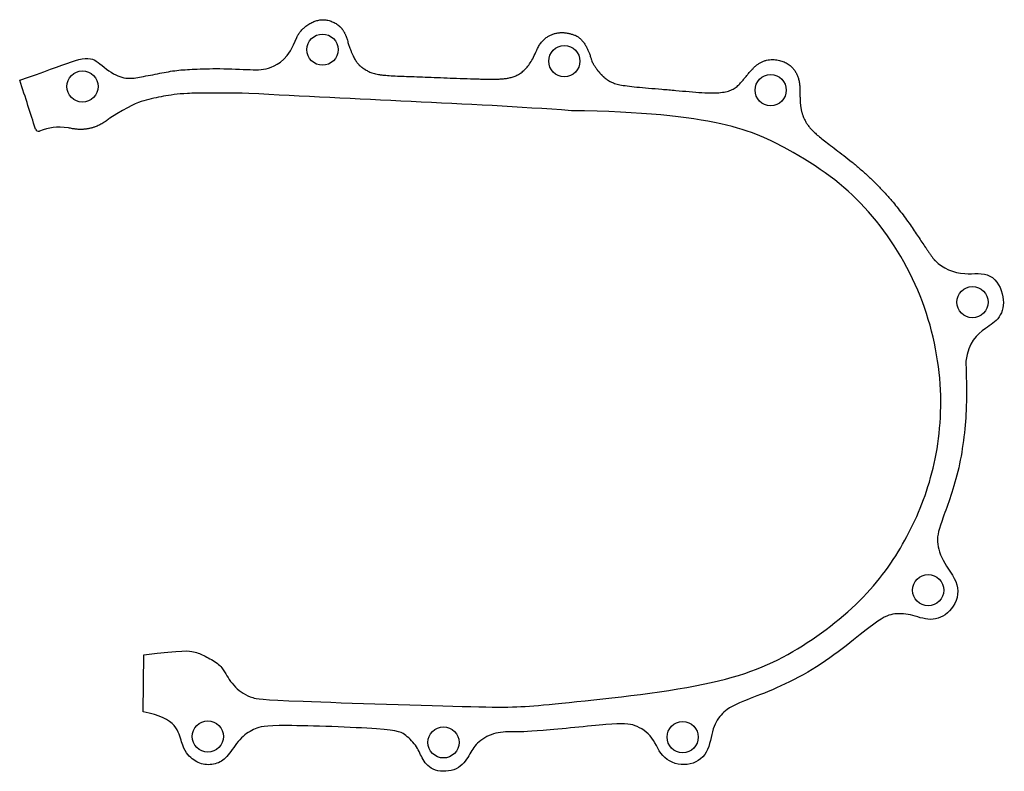
# Model space of a CAD drawing. Units: millimetres. Extents: x 0 to 316, y 0 to 241.
import ezdxf

# ---------------------------------------------------------------- set-up
doc = ezdxf.new("R2010")
doc.units = ezdxf.units.MM
doc.header["$MEASUREMENT"] = 0
doc.layers.add('Default', color=7, linetype='Continuous', true_color=0x000000)

msp = doc.modelspace()

# ---------------------------------------------------------------- linework, layer by layer
at = {"layer": 'Default'}
msp.add_line((39.66, 19.08), (39.8, 37.37), dxfattribs=at)
for centre in [(97.15, 231.67), (174.72, 227.97), (174.72, 227.97), (20.13, 219.85), (240.91, 218.67), (305.65, 150.6), (291.45, 58.13), (60.36, 11.17), (212.69, 10.98), (135.96, 9.28)]:
    msp.add_circle(centre, 5, dxfattribs=at)
msp.add_arc((6.01, 206.48), 1, 197.4623, 287.8943, dxfattribs=at)
for points, weights, knots in [([(88.89, 235.61), (90.66, 239.54), (95.33, 241.9), (101.96, 240.4), (104.04, 238.42), (105.01, 235.04)], [1, 0.883962675889, 0.883962675889, 0.883962675889, 0.883962675889, 0.918310124271], [12632.880112, 12632.880112, 12632.880112, 12632.880112, 12638.86933, 12638.86933, 12644.858545, 12644.858545, 12644.858545, 12644.858545]), ([(105.01, 235.04), (107.06, 227.91), (110.69, 225.23), (114.45, 223.26), (129.42, 223.01), (152.79, 221.82), (162.1, 222.55), (165.85, 231.46)], [0.918310173405, 1, 1, 1, 1, 1, 1, 0.898527894273], [12644.858545, 12644.858545, 12644.858545, 12644.858545, 12659.102904, 12673.347269, 12687.591634, 12701.835999, 12716.080364, 12716.080364, 12716.080364, 12716.080364]), ([(177.21, 236.6), (182.33, 235.55), (183.05, 228.73), (185.03, 225.3), (187.78, 222.11), (191.53, 220.03), (208.27, 218.86), (225.39, 217.09), (231.06, 219.41), (236.61, 228.97), (246.12, 228.62), (250.73, 222.68), (249.98, 214.64), (251.61, 208.51), (255.71, 203.91), (269.73, 194.07), (282.69, 180.51), (290.16, 168.64), (292.85, 164.89), (293.65, 163.94)], [1, 0.849754781165, 1, 1, 1, 1, 1, 1, 1, 1, 1, 1, 1, 1, 1, 1, 1, 1, 1, 1], [11233.942687, 11233.942687, 11233.942687, 11233.942687, 11240.789317, 11240.789317, 11250.570071, 11260.350825, 11265.23685, 11270.131579, 11279.912333, 11289.693087, 11299.473841, 11309.254595, 11319.035348, 11328.816102, 11338.596856, 11348.37761, 11358.158364, 11367.939118, 11372.42537, 11372.42537, 11372.42537, 11372.42537])]:
    msp.add_rational_spline(points, weights, degree=3, knots=knots, dxfattribs=at)
for points, weights in [([(165.85, 231.46), (167.96, 236.51), (172.42, 238.23), (177.21, 236.6)], [0.898527894273, 0.849754781165, 0.849754781165, 1]), ([(28.91, 209.65), (24.59, 206.2), (20.78, 205.33), (15.7, 206.56)], [1, 0.895197256977, 0.895197256977, 1])]:
    msp.add_rational_spline(points, weights, degree=3, dxfattribs=at)
for points, knots in [([(0, 221.89), (15.66, 227.12), (20.5, 230.16), (25.24, 227.66), (29.59, 223.65), (34.8, 222.11), (38.67, 222.88), (45.12, 224.1), (50.37, 225.14), (55.65, 225.38), (63.74, 225.73), (74.94, 225.15), (80.02, 225.2), (86.22, 228.71), (88.89, 235.61)], [12538.432053, 12538.432053, 12538.432053, 12538.432053, 12560.813827, 12560.813827, 12568.020455, 12575.227084, 12582.433712, 12589.640341, 12596.846969, 12604.053598, 12611.260226, 12618.466855, 12625.673484, 12632.880112, 12632.880112, 12632.880112, 12632.880112]), ([(73.5, 217.63), (61.8, 217.76), (52.69, 217.79), (46.04, 216.73), (39.95, 215.47), (35.31, 213.7), (28.91, 209.65)], [12457.509648, 12457.509648, 12457.509648, 12457.509648, 12468.867292, 12480.224935, 12491.582579, 12502.94022, 12502.94022, 12502.94022, 12502.94022]), ([(293.65, 163.94), (296.19, 161.46), (301.91, 158.86), (312.06, 160.74), (316.44, 152.01), (314.73, 145.24), (308.55, 141.55), (304.31, 137.76), (303.58, 131.71)], [11372.42537, 11372.42537, 11372.42537, 11372.42537, 11385.678979, 11395.459733, 11405.240487, 11415.021241, 11424.801995, 11442.081505, 11442.081505, 11442.081505, 11442.081505]), ([(303.58, 131.71), (303.58, 131.38), (303.54, 128.02), (304.19, 118.23), (301.94, 96.74), (295.46, 79.64), (293.75, 73.91), (296.08, 67.01), (302.64, 58.94), (298.68, 50.53), (292.22, 47.87), (285.57, 50.66), (279.94, 50.72), (275.44, 48.94), (253.05, 30.07), (229.11, 21.67), (225.4, 18.83), (222.03, 14.31), (221.3, 5.45), (214.42, 1.06), (205.94, 3.55), (203.4, 11.28), (197.34, 15.28), (191.69, 15.5), (164.44, 12.61), (158.16, 12.73), (151.94, 12.57), (146.25, 9.09), (144.39, 5.26), (140.78, -0.01), (132.6, -0.35), (129.04, 3.81), (127.74, 7.88), (123.73, 11.86), (120.84, 13.69), (79.51, 15.12), (75.77, 13.9), (70.91, 11.28), (67.26, 5.25), (64.09, 2.39), (59.19, 1.82), (55.34, 3.61), (51.59, 7.78), (50.5, 17.13), (39.66, 19.08)], [11442.081505, 11442.081505, 11442.081505, 11442.081505, 11443.209949, 11452.990703, 11462.771457, 11472.552211, 11482.332965, 11492.113719, 11501.894473, 11511.675226, 11521.45598, 11531.236734, 11541.017488, 11550.798242, 11560.578996, 11570.35975, 11580.140504, 11589.921258, 11599.702011, 11609.482765, 11619.263519, 11629.044273, 11638.825027, 11648.605781, 11658.386535, 11668.167289, 11677.948043, 11687.728796, 11697.50955, 11707.290304, 11717.071058, 11726.851812, 11736.632566, 11746.41332, 11756.194074, 11765.974828, 11775.755581, 11785.536335, 11795.317089, 11805.097843, 11814.878597, 11824.659351, 11834.440105, 11844.220859, 11844.220859, 11844.220859, 11844.220859])]:
    msp.add_open_spline(points, degree=3, knots=knots, dxfattribs=at)
for points in [[(5.06, 206.18), (3.49, 211.17), (1.92, 216.15), (0, 221.89)], [(177, 212.08), (143.52, 214.53), (107.88, 215.62), (73.5, 217.63)], [(39.8, 37.37), (52.63, 38.95), (56.08, 38.53), (59.27, 37.11), (63.87, 34.64), (65.86, 31.89), (67.08, 29.51), (69.13, 26.97), (71.57, 24.93), (74.67, 23.55), (78.51, 22.76), (156.79, 20.28), (162.94, 20.77), (222.25, 26.69), (248.29, 36.99), (272.5, 55.9), (285.33, 75.12), (293.94, 96.23), (296.97, 123.65), (289.93, 155.1), (271.89, 182.83), (248.92, 199.54), (222.77, 211.47), (177, 212.08)], [(15.7, 206.56), (11.72, 207.01), (9.61, 206.7), (6.32, 205.53)]]:
    msp.add_open_spline(points, degree=3, dxfattribs=at)

doc.saveas('drawing.dxf')
